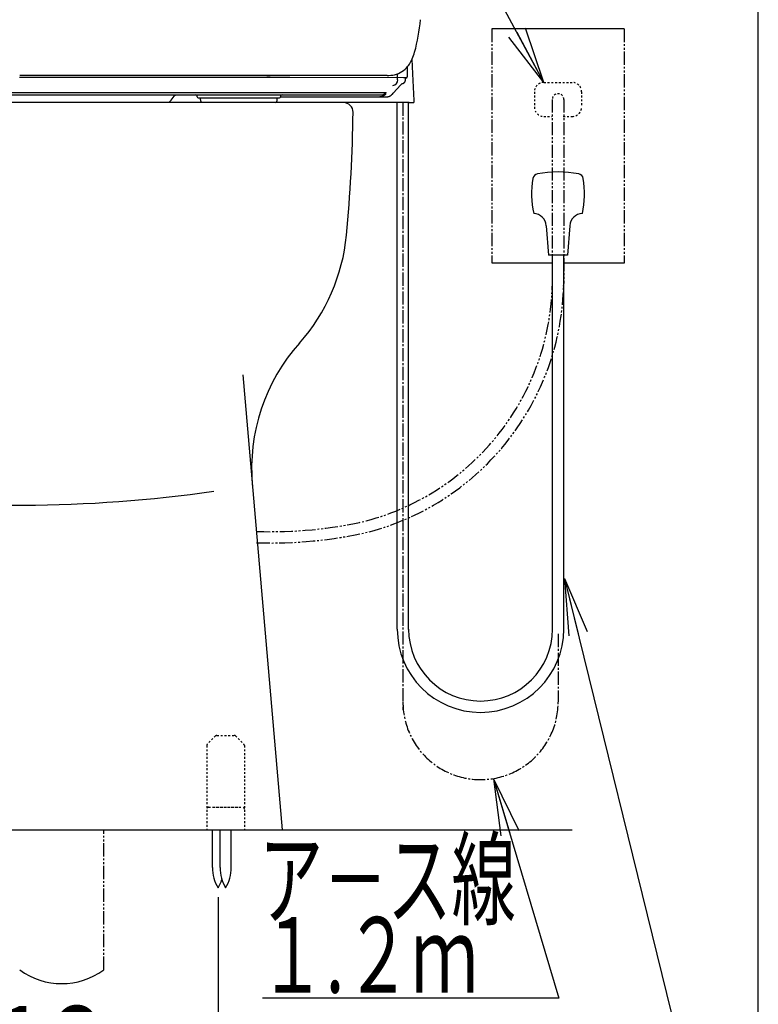
# Model space of a CAD drawing. Extents: x -22355 to 2010, y -22466 to 2905.
# Drawn here: x 1619 to 2010, y 430 to 951 of the extents above; entities that cross this region are included whole.
import ezdxf
from ezdxf.enums import TextEntityAlignment as Align

# ---------------------------------------------------------------- set-up
doc = ezdxf.new("R2010")
doc.units = 0
for name, pattern in [('EXLTYPE2', [2, 1, -1]), ('EXLTYPE3', [10, 7, -1, 1, -1]), ('EXLTYPE4', [12, 7, -1, 1, -1, 1, -1])]:
    doc.linetypes.add(name, pattern=pattern)
doc.layers.get('0').update_dxf_attribs({"linetype": 'CONTINUOUS'})
doc.layers.get('DEFPOINTS').update_dxf_attribs({"linetype": 'CONTINUOUS'})
for name, color, linetype in [('タンク', 7, 'CONTINUOUS'), ('便器', 7, 'CONTINUOUS'), ('便座', 7, 'CONTINUOUS'), ('寸法', 7, 'CONTINUOUS'), ('枠_表', 7, 'CONTINUOUS')]:
    doc.layers.add(name, color=color, linetype=linetype)
doc.styles.add('EXCADDIM1', font='monotxt', dxfattribs={"width": 0.84, "bigfont": 'extfont'})
doc.styles.add('EXCADSTD', font='monotxt', dxfattribs={"bigfont": 'extfont'})
doc.styles.get("Standard").update_dxf_attribs({"font": 'monotxt', "bigfont": 'extfont'})
doc.dimstyles.new('ISO-25', dxfattribs={"dimtxt": 2.5, "dimasz": 2.5, "dimexe": 1.25, "dimexo": 0.625, "dimtad": 1, "dimtxsty": 'STANDARD', "dimcen": 2.5, "dimazin": 3, "dimtfac": 1, "dimtmove": 0, "dimatfit": 3})

# ---------------------------------------------------------------- blocks, each defined once
blk = doc.blocks.new('EX_NORM')
at = {"color": 0, "linetype": 'CONTINUOUS'}
for q in [(-1, 0.167), (-1, 0), (-1, -0.167)]:
    blk.add_line((0, 0), q, dxfattribs=at)
blk = doc.blocks.new('*D32')
at = {"layer": 'DEFPOINTS', "color": 0}
for p in [(1513.96, 491.29), (1723.96, 491.29), (1723.96, 380.1)]:
    blk.add_point(p, dxfattribs=at)
at = {"layer": '便器', "color": 3, "linetype": 'CONTINUOUS'}
for p, q in [((1513.96, 486.29), (1513.96, 370.1)), ((1723.96, 486.29), (1723.96, 370.1)), ((1543.96, 380.1), (1693.96, 380.1))]:
    blk.add_line(p, q, dxfattribs=at)
at = {"layer": '便器', "color": 3, "xscale": 30, "yscale": 30, "zscale": 30, "rotation": 180}
blk.add_blockref('EX_NORM', (1513.96, 380.1), dxfattribs=at)
at = {"layer": '便器', "color": 3, "xscale": 30, "yscale": 30, "zscale": 30}
blk.add_blockref('EX_NORM', (1723.96, 380.1), dxfattribs=at)
at = {"layer": '便器', "color": 2, "insert": (1618.96, 403.6), "char_height": 40, "attachment_point": 5, "style": 'EXCADDIM1'}
blk.add_mtext('210', dxfattribs=at)
blk = doc.blocks.new('*D47')
at = {"layer": 'DEFPOINTS', "color": 0}
for p in [(1819, 1392.96), (1418.01, 923.05), (1819, 923.01)]:
    blk.add_point(p, dxfattribs=at)
at = {"layer": '寸法', "color": 3, "linetype": 'CONTINUOUS'}
blk.add_line((1448.01, 1392.96), (1789, 1392.96), dxfattribs=at)
at = {"layer": '寸法', "color": 3, "xscale": 30, "yscale": 30, "zscale": 30, "rotation": 180}
blk.add_blockref('EX_NORM', (1418.01, 1392.96), dxfattribs=at)
at = {"layer": '寸法', "color": 3, "xscale": 30, "yscale": 30, "zscale": 30}
blk.add_blockref('EX_NORM', (1819, 1392.96), dxfattribs=at)
at = {"layer": '寸法', "color": 2, "insert": (1618.51, 1416.46), "char_height": 40, "attachment_point": 5, "style": 'EXCADDIM1'}
blk.add_mtext('400', dxfattribs=at)

msp = doc.modelspace()

# ---------------------------------------------------------------- linework, layer by layer
at = {"layer": 'タンク', "color": 2, "linetype": 'CONTINUOUS'}
for centre, radius, start, end in [((1816.282, 919.04), 2.9, 274.43101, 0.03353), ((-3138.865, 919.52), 4957.862, 359.994467, 0.031564)]:
    msp.add_arc(centre, radius, start, end, dxfattribs=at)
at = {"layer": '便器', "color": 6, "linetype": 'CONTINUOUS'}
for p, q in [((1938.963, 946), (1868.963, 946)), ((1900.66, 822), (1869.039, 822)), ((1938.963, 822), (1907.26, 822)), ((1721.064, 502.044), (1721.064, 522)), ((1725.101, 502.044), (1725.101, 522)), ((1730.901, 502.044), (1730.901, 522))]:
    msp.add_line(p, q, dxfattribs=at)
at = {"layer": '便器', "color": 6, "linetype": 'EXLTYPE4'}
for p, q in [((1868.963, 946), (1868.963, 822)), ((1938.963, 946), (1938.963, 822)), ((1663.465, 447.885), (1663.465, 522))]:
    msp.add_line(p, q, dxfattribs=at)
at = {"layer": '便器', "color": 3, "linetype": 'EXLTYPE2'}
for p, q in [((1896.463, 917.7), (1911.463, 917.7)), ((1891.463, 912.7), (1891.463, 904.7)), ((1916.463, 912.7), (1916.463, 904.7)), ((1896.463, 899.7), (1900.611, 899.7)), ((1906.729, 899.7), (1911.463, 899.7))]:
    msp.add_line(p, q, dxfattribs=at)
at = {"layer": '便器', "color": 3, "linetype": 'EXLTYPE4'}
for p, q in [((1900.91, 908.7), (1900.91, 809.203)), ((1907.016, 908.7), (1907.016, 811.282))]:
    msp.add_line(p, q, dxfattribs=at)
at = {"layer": '便器', "color": 2, "linetype": 'CONTINUOUS'}
for p, q in [((1790.453, 907), (1445.549, 907)), ((1737.056, 762.866), (1758.001, 522))]:
    msp.add_line(p, q, dxfattribs=at)
at = {"layer": '便器', "color": 6, "linetype": 'EXLTYPE2'}
for p, q in [((1722.671, 571.707), (1718.257, 567.293)), ((1723.378, 572), (1732.55, 572)), ((1733.257, 571.707), (1737.671, 567.293)), ((1717.964, 566.586), (1717.964, 522)), ((1737.964, 566.586), (1737.964, 522)), ((1718.964, 534), (1736.964, 534)), ((1721.464, 534), (1734.464, 534)), ((1717.964, 522), (1737.964, 522))]:
    msp.add_line(p, q, dxfattribs=at)
at = {"layer": '便器', "color": 7, "linetype": 'CONTINUOUS'}
msp.add_line((1276.481, 522), (1911.481, 522), dxfattribs=at)
at = {"layer": '便器', "color": 3, "linetype": 'EXLTYPE2'}
for centre, radius, start, end in [((1896.463, 912.7), 5, 90, 180), ((1911.463, 912.7), 5, 0, 90), ((1903.963, 908.7), 3.053, 0, 180), ((1896.463, 904.7), 5, 180, 270), ((1911.463, 904.7), 5, 270, 0)]:
    msp.add_arc(centre, radius, start, end, dxfattribs=at)
at = {"layer": '便器', "color": 2, "linetype": 'CONTINUOUS'}
for centre, radius, start, end in [((1790.453, 902), 5, 359.2665, 90), ((995.518, 912.177), 800, 354.596758, 359.266496), ((1692.407, 846.262), 100, 318.30622, 354.61134), ((1841.749, 713.232), 100, 138.30622, 184.96974)]:
    msp.add_arc(centre, radius, start, end, dxfattribs=at)
at = {"layer": '便器', "color": 3, "linetype": 'EXLTYPE4'}
for centre, radius, start, end in [((1768.538, 813.635), 132.447, 284.80258, 359.02618), ((1768.538, 813.635), 138.447, 284.80258, 359.02618), ((1752.279, 902.168), 222.302, 268.02722, 283.0476), ((1752.279, 902.168), 228.302, 268.02722, 283.0476)]:
    msp.add_arc(centre, radius, start, end, dxfattribs=at)
at = {"layer": '便器', "color": 4, "linetype": 'CONTINUOUS'}
msp.add_arc((1618.001, 1420.628), 726.737, 262.273558, 278.201268, dxfattribs=at)
at = {"layer": '便器', "color": 6, "linetype": 'EXLTYPE2'}
for centre, start, end in [((1723.378, 571), 90, 135), ((1732.55, 571), 45, 90), ((1718.964, 566.586), 135, 180), ((1736.964, 566.586), 0, 45), ((1718.964, 533), 90, 180), ((1736.964, 533), 0, 90)]:
    msp.add_arc(centre, 1, start, end, dxfattribs=at)
at = {"layer": '便器', "color": 6, "linetype": 'CONTINUOUS'}
for centre, radius, start, end in [((1741.061, 501.67), 20, 178.92678, 211.25977), ((1745.098, 501.67), 20, 178.92676, 211.25977), ((1710.905, 501.67), 20, 328.74023, 1.07322), ((1706.868, 501.67), 20, 328.74023, 342.53442), ((1641.215, 478.071), 37.5, 233.60609, 306.39391)]:
    msp.add_arc(centre, radius, start, end, dxfattribs=at)
at = {"layer": '便座', "color": 6, "linetype": 'CONTINUOUS'}
for p, q in [((1827.127, 922.332), (1826.722, 930.054)), ((1618.944, 920.548), (1733.937, 920.442)), ((1813.442, 921.35), (1618.965, 921.35)), ((1733.937, 920.442), (1749.738, 920.424)), ((1749.738, 920.424), (1751.613, 920.421)), ((1751.613, 920.42), (1749.738, 920.422)), ((1751.613, 920.421), (1761.937, 920.406)), ((1822.101, 920.136), (1761.973, 920.403)), ((1822.556, 920.128), (1822.101, 920.136)), ((1823.635, 920.128), (1822.556, 920.128)), ((1424.977, 912.32), (1812.913, 912.32)), ((1820.802, 916.484), (1816.644, 912.081)), ((1427.795, 911.062), (1810.095, 911.062)), ((1713.503, 909.562), (1756.499, 909.562)), ((1714.703, 908.562), (1714.703, 909.562)), ((1755.299, 908.562), (1755.299, 909.562)), ((1756.999, 910.062), (1813.282, 910.062)), ((1827.475, 907.098), (1827.545, 907.117)), ((1827.544, 907.117), (1827.545, 907.117)), ((1827.878, 907.786), (1827.877, 907.813)), ((1715.454, 907), (1697.935, 907)), ((1825.174, 907), (1754.549, 907)), ((1818.853, 628.3), (1818.853, 907)), ((1824.853, 628.1), (1824.853, 907)), ((1897.768, 841.848), (1898.964, 826.305)), ((1910.159, 841.848), (1908.964, 826.305)), ((1908.964, 826.305), (1898.964, 826.305)), ((1901.039, 628.3), (1901.039, 826.305)), ((1907.039, 628.1), (1907.039, 826.305))]:
    msp.add_line(p, q, dxfattribs=at)
at = {"layer": '便座', "color": 6, "linetype": 'EXLTYPE3'}
for p, q in [((1821.853, 907.076), (1821.853, 585.6)), ((1904.039, 625.8), (1904.039, 589.7))]:
    msp.add_line(p, q, dxfattribs=at)
at = {"layer": '便座', "color": 2, "linetype": 'CONTINUOUS'}
msp.add_line((1900.963, 831.203), (1900.963, 831.233), dxfattribs=at)
at = {"layer": '便座', "color": 6, "linetype": 'CONTINUOUS', "flags": 128}
for points in [[(1824.215, 921.077), (1824.303, 926.048)], [(1821.199, 917.062), (1821.2, 917.062), (1821.202, 917.062), (1821.206, 917.062), (1821.212, 917.062), (1821.218, 917.062), (1821.226, 917.062), (1821.234, 917.062), (1821.243, 917.062), (1821.252, 917.062), (1821.262, 917.062), (1821.271, 917.063), (1821.291, 917.063), (1821.311, 917.064), (1821.331, 917.065), (1821.351, 917.066), (1821.371, 917.068), (1821.391, 917.07), (1821.411, 917.072), (1821.431, 917.074), (1821.452, 917.076), (1821.472, 917.079), (1821.492, 917.082), (1821.523, 917.087), (1821.555, 917.093), (1821.586, 917.099), (1821.617, 917.106), (1821.649, 917.113), (1821.68, 917.12), (1821.712, 917.129), (1821.743, 917.137), (1821.774, 917.146), (1821.804, 917.156), (1821.835, 917.165), (1821.864, 917.176), (1821.893, 917.186), (1821.922, 917.197), (1821.951, 917.208), (1821.979, 917.219), (1822.006, 917.231), (1822.034, 917.243), (1822.061, 917.256), (1822.088, 917.269), (1822.114, 917.282), (1822.141, 917.296), (1822.167, 917.31), (1822.192, 917.324), (1822.218, 917.339), (1822.243, 917.354), (1822.269, 917.37), (1822.293, 917.386), (1822.318, 917.402), (1822.343, 917.419), (1822.367, 917.436), (1822.391, 917.453), (1822.415, 917.471), (1822.438, 917.489), (1822.461, 917.507), (1822.484, 917.526), (1822.506, 917.545), (1822.528, 917.564), (1822.55, 917.584), (1822.572, 917.604), (1822.593, 917.624), (1822.614, 917.644), (1822.635, 917.665), (1822.656, 917.686), (1822.676, 917.708), (1822.695, 917.729), (1822.714, 917.751), (1822.733, 917.772), (1822.752, 917.795), (1822.77, 917.817), (1822.788, 917.84), (1822.806, 917.863), (1822.823, 917.886), (1822.84, 917.91), (1822.857, 917.934), (1822.872, 917.957), (1822.888, 917.98), (1822.903, 918.003), (1822.917, 918.026), (1822.932, 918.05), (1822.946, 918.074), (1822.959, 918.098), (1822.973, 918.122), (1822.986, 918.147), (1822.998, 918.171), (1823.011, 918.196), (1823.022, 918.218), (1823.032, 918.24), (1823.042, 918.263), (1823.052, 918.285), (1823.062, 918.308), (1823.071, 918.33), (1823.08, 918.353), (1823.089, 918.375), (1823.097, 918.398), (1823.106, 918.42), (1823.113, 918.442), (1823.12, 918.461), (1823.126, 918.479), (1823.132, 918.498), (1823.138, 918.516), (1823.143, 918.534), (1823.149, 918.553), (1823.154, 918.571), (1823.159, 918.59), (1823.164, 918.608), (1823.169, 918.627), (1823.173, 918.645), (1823.178, 918.665), (1823.183, 918.685), (1823.187, 918.704), (1823.191, 918.724), (1823.196, 918.744), (1823.2, 918.764), (1823.204, 918.784), (1823.208, 918.804), (1823.212, 918.824), (1823.215, 918.844), (1823.219, 918.864), (1823.223, 918.887), (1823.227, 918.91), (1823.23, 918.933), (1823.234, 918.957), (1823.237, 918.98), (1823.24, 919.004), (1823.243, 919.027), (1823.247, 919.052), (1823.25, 919.076), (1823.252, 919.101), (1823.255, 919.126), (1823.259, 919.158), (1823.262, 919.191), (1823.266, 919.224), (1823.269, 919.257), (1823.272, 919.291), (1823.276, 919.325), (1823.279, 919.359), (1823.282, 919.392), (1823.285, 919.426), (1823.287, 919.459), (1823.29, 919.491), (1823.292, 919.513), (1823.293, 919.535), (1823.295, 919.557), (1823.296, 919.579), (1823.298, 919.6), (1823.299, 919.621), (1823.301, 919.642), (1823.302, 919.664), (1823.304, 919.685), (1823.305, 919.706), (1823.306, 919.727), (1823.307, 919.739), (1823.308, 919.75), (1823.308, 919.761), (1823.309, 919.771), (1823.31, 919.78), (1823.31, 919.789), (1823.311, 919.797), (1823.311, 919.803), (1823.311, 919.807), (1823.311, 919.81), (1823.312, 919.811)], [(1823.635, 920.128), (1823.659, 920.129), (1823.697, 920.132), (1823.735, 920.138), (1823.771, 920.147), (1823.807, 920.158), (1823.842, 920.172), (1823.875, 920.188), (1823.906, 920.206), (1823.936, 920.227), (1823.964, 920.248), (1823.99, 920.271), (1824.014, 920.296), (1824.035, 920.32), (1824.055, 920.345), (1824.072, 920.37), (1824.086, 920.394), (1824.099, 920.418), (1824.11, 920.441), (1824.12, 920.463), (1824.128, 920.484), (1824.135, 920.504), (1824.142, 920.523), (1824.147, 920.542), (1824.153, 920.56), (1824.157, 920.579), (1824.161, 920.597), (1824.165, 920.614), (1824.169, 920.632), (1824.172, 920.651), (1824.175, 920.669), (1824.178, 920.688), (1824.181, 920.708), (1824.184, 920.728), (1824.186, 920.748), (1824.189, 920.77), (1824.191, 920.792), (1824.193, 920.815), (1824.196, 920.838), (1824.198, 920.863), (1824.2, 920.888), (1824.202, 920.915), (1824.204, 920.943), (1824.206, 920.971), (1824.207, 921.001), (1824.209, 921.032), (1824.211, 921.065), (1824.214, 921.133)], [(1827.862, 908.105), (1827.124, 922.209), (1827.122, 922.234), (1827.121, 922.258), (1827.12, 922.283), (1827.119, 922.307), (1827.117, 922.331)], [(1810.095, 911.062), (1810.097, 911.062), (1810.1, 911.062), (1810.105, 911.062), (1810.112, 911.062), (1810.12, 911.062), (1810.13, 911.062), (1810.14, 911.062), (1810.152, 911.062), (1810.164, 911.062), (1810.177, 911.062), (1810.189, 911.062), (1810.215, 911.063), (1810.24, 911.064), (1810.266, 911.064), (1810.291, 911.066), (1810.317, 911.067), (1810.342, 911.068), (1810.368, 911.07), (1810.394, 911.072), (1810.42, 911.074), (1810.446, 911.076), (1810.473, 911.078), (1810.512, 911.082), (1810.552, 911.087), (1810.592, 911.092), (1810.632, 911.097), (1810.672, 911.103), (1810.712, 911.11), (1810.752, 911.116), (1810.792, 911.124), (1810.832, 911.131), (1810.871, 911.139), (1810.91, 911.147), (1810.947, 911.155), (1810.984, 911.164), (1811.02, 911.172), (1811.056, 911.181), (1811.091, 911.191), (1811.127, 911.2), (1811.161, 911.21), (1811.196, 911.22), (1811.23, 911.231), (1811.264, 911.242), (1811.298, 911.253), (1811.331, 911.264), (1811.364, 911.276), (1811.397, 911.288), (1811.429, 911.3), (1811.462, 911.312), (1811.494, 911.325), (1811.526, 911.338), (1811.558, 911.352), (1811.59, 911.365), (1811.622, 911.379), (1811.653, 911.394), (1811.684, 911.408), (1811.715, 911.423), (1811.746, 911.438), (1811.777, 911.453), (1811.808, 911.469), (1811.838, 911.485), (1811.869, 911.501), (1811.899, 911.518), (1811.929, 911.534), (1811.959, 911.552), (1811.989, 911.569), (1812.019, 911.587), (1812.048, 911.605), (1812.078, 911.624), (1812.108, 911.642), (1812.138, 911.662), (1812.167, 911.681), (1812.197, 911.701), (1812.227, 911.722), (1812.257, 911.743), (1812.286, 911.764), (1812.316, 911.786), (1812.348, 911.809), (1812.379, 911.833), (1812.41, 911.857), (1812.441, 911.881), (1812.472, 911.906), (1812.503, 911.931), (1812.533, 911.957), (1812.563, 911.982), (1812.593, 912.008), (1812.622, 912.033), (1812.651, 912.059), (1812.67, 912.076), (1812.689, 912.094), (1812.708, 912.111), (1812.726, 912.129), (1812.744, 912.146), (1812.762, 912.164), (1812.78, 912.181), (1812.798, 912.199), (1812.815, 912.217), (1812.832, 912.234), (1812.85, 912.252), (1812.858, 912.261), (1812.867, 912.27), (1812.875, 912.279), (1812.883, 912.287), (1812.89, 912.295), (1812.897, 912.302), (1812.902, 912.308), (1812.907, 912.313), (1812.91, 912.317), (1812.913, 912.319), (1812.913, 912.32)], [(1812.854, 912.162), (1812.855, 912.162), (1812.855, 912.163), (1812.855, 912.163), (1812.855, 912.164), (1812.856, 912.166), (1812.856, 912.167), (1812.856, 912.169), (1812.857, 912.171), (1812.858, 912.173), (1812.858, 912.175), (1812.859, 912.177), (1812.86, 912.182), (1812.862, 912.188), (1812.863, 912.193), (1812.865, 912.199), (1812.866, 912.204), (1812.868, 912.21), (1812.87, 912.216), (1812.872, 912.222), (1812.874, 912.227), (1812.876, 912.233), (1812.878, 912.239), (1812.88, 912.245), (1812.882, 912.25), (1812.884, 912.256), (1812.887, 912.262), (1812.889, 912.267), (1812.891, 912.273), (1812.894, 912.278), (1812.896, 912.284), (1812.898, 912.289), (1812.901, 912.294), (1812.903, 912.299), (1812.905, 912.302), (1812.906, 912.305), (1812.907, 912.308), (1812.909, 912.31), (1812.91, 912.312), (1812.911, 912.314), (1812.912, 912.316), (1812.912, 912.318), (1812.913, 912.319), (1812.913, 912.319), (1812.913, 912.32)], [(1697.935, 907), (1698.004, 907.082), (1698.547, 907.735), (1699.095, 908.401), (1699.646, 909.081), (1700.201, 909.773), (1700.76, 910.477), (1700.979, 910.756)], [(1700.979, 910.755), (1701.006, 910.788), (1701.037, 910.821), (1701.069, 910.853), (1701.104, 910.883), (1701.14, 910.91), (1701.177, 910.936), (1701.216, 910.959), (1701.257, 910.98), (1701.298, 910.999), (1701.34, 911.016), (1701.384, 911.03), (1701.428, 911.041), (1701.472, 911.05), (1701.517, 911.057), (1701.563, 911.06), (1701.608, 911.062)], [(1811.47, 910.512), (1811.467, 910.511), (1811.461, 910.507), (1811.451, 910.502), (1811.438, 910.495), (1811.421, 910.486), (1811.402, 910.476), (1811.381, 910.466), (1811.357, 910.454), (1811.333, 910.441), (1811.307, 910.429), (1811.28, 910.416), (1811.225, 910.39), (1811.168, 910.364), (1811.109, 910.339), (1811.05, 910.315), (1810.989, 910.291), (1810.927, 910.268), (1810.864, 910.246), (1810.8, 910.225), (1810.736, 910.205), (1810.671, 910.186), (1810.605, 910.169), (1810.539, 910.153), (1810.473, 910.138), (1810.406, 910.125), (1810.34, 910.114), (1810.274, 910.103), (1810.209, 910.094), (1810.144, 910.086), (1810.08, 910.08), (1810.016, 910.074), (1809.954, 910.07), (1809.893, 910.067), (1809.864, 910.065), (1809.835, 910.064), (1809.808, 910.064), (1809.782, 910.063), (1809.758, 910.062), (1809.737, 910.062), (1809.719, 910.062), (1809.704, 910.062), (1809.692, 910.062), (1809.685, 910.062), (1809.683, 910.062)], [(1812.812, 911.741), (1812.812, 911.74), (1812.81, 911.738), (1812.807, 911.733), (1812.804, 911.728), (1812.799, 911.721), (1812.794, 911.713), (1812.788, 911.704), (1812.782, 911.695), (1812.775, 911.685), (1812.768, 911.674), (1812.761, 911.664), (1812.747, 911.643), (1812.732, 911.621), (1812.717, 911.6), (1812.702, 911.579), (1812.687, 911.558), (1812.671, 911.537), (1812.656, 911.517), (1812.64, 911.496), (1812.623, 911.475), (1812.607, 911.454), (1812.59, 911.433), (1812.564, 911.401), (1812.537, 911.369), (1812.509, 911.338), (1812.481, 911.306), (1812.452, 911.274), (1812.422, 911.243), (1812.393, 911.212), (1812.362, 911.18), (1812.331, 911.149), (1812.3, 911.119), (1812.268, 911.088), (1812.235, 911.058), (1812.202, 911.027), (1812.169, 910.997), (1812.135, 910.968), (1812.102, 910.939), (1812.068, 910.911), (1812.034, 910.883), (1812, 910.855), (1811.965, 910.829), (1811.931, 910.803), (1811.897, 910.778), (1811.875, 910.761), (1811.852, 910.745), (1811.829, 910.729), (1811.806, 910.714), (1811.783, 910.698), (1811.761, 910.683), (1811.738, 910.669), (1811.715, 910.654), (1811.692, 910.64), (1811.669, 910.626), (1811.646, 910.612), (1811.634, 910.605), (1811.623, 910.598), (1811.612, 910.592), (1811.601, 910.585), (1811.591, 910.58), (1811.583, 910.575), (1811.575, 910.57), (1811.569, 910.567), (1811.564, 910.564), (1811.561, 910.562), (1811.56, 910.562)], [(1812.813, 911.741), (1812.813, 911.742), (1812.813, 911.742), (1812.813, 911.743), (1812.814, 911.745), (1812.814, 911.746), (1812.815, 911.748), (1812.815, 911.75), (1812.816, 911.753), (1812.817, 911.755), (1812.817, 911.758), (1812.818, 911.76), (1812.819, 911.765), (1812.821, 911.77), (1812.822, 911.774), (1812.823, 911.779), (1812.825, 911.784), (1812.826, 911.789), (1812.828, 911.793), (1812.829, 911.798), (1812.83, 911.803), (1812.832, 911.808), (1812.833, 911.813), (1812.835, 911.82), (1812.837, 911.827), (1812.838, 911.834), (1812.84, 911.842), (1812.842, 911.849), (1812.844, 911.856), (1812.846, 911.863), (1812.847, 911.871), (1812.849, 911.878), (1812.851, 911.885), (1812.852, 911.892), (1812.854, 911.898), (1812.855, 911.904), (1812.856, 911.91), (1812.857, 911.915), (1812.859, 911.921), (1812.86, 911.927), (1812.861, 911.932), (1812.862, 911.938), (1812.863, 911.944), (1812.864, 911.949), (1812.865, 911.955), (1812.865, 911.96), (1812.866, 911.964), (1812.867, 911.969), (1812.867, 911.974), (1812.868, 911.979), (1812.869, 911.984), (1812.869, 911.988), (1812.87, 911.993), (1812.87, 911.998), (1812.87, 912.002), (1812.871, 912.007), (1812.871, 912.011), (1812.871, 912.015), (1812.872, 912.019), (1812.872, 912.023), (1812.872, 912.027), (1812.872, 912.031), (1812.872, 912.035), (1812.872, 912.04), (1812.873, 912.044), (1812.873, 912.048), (1812.873, 912.052), (1812.873, 912.057), (1812.872, 912.062), (1812.872, 912.067), (1812.872, 912.072), (1812.872, 912.077), (1812.872, 912.083), (1812.871, 912.088), (1812.871, 912.093), (1812.871, 912.098), (1812.87, 912.103), (1812.87, 912.108), (1812.869, 912.112), (1812.869, 912.115), (1812.868, 912.119), (1812.868, 912.122), (1812.867, 912.125), (1812.866, 912.129), (1812.866, 912.132), (1812.865, 912.136), (1812.864, 912.139), (1812.863, 912.143), (1812.862, 912.146), (1812.861, 912.148), (1812.86, 912.15), (1812.86, 912.152), (1812.859, 912.154), (1812.858, 912.156), (1812.857, 912.158), (1812.857, 912.159), (1812.856, 912.16), (1812.856, 912.161), (1812.856, 912.162), (1812.856, 912.162)], [(1813.282, 910.065), (1813.443, 910.075), (1813.603, 910.091), (1813.763, 910.114), (1813.922, 910.143), (1814.08, 910.179), (1814.237, 910.221), (1814.392, 910.269), (1814.545, 910.324), (1814.697, 910.386), (1814.845, 910.453), (1814.991, 910.527), (1815.135, 910.606), (1815.275, 910.692), (1815.412, 910.783), (1815.545, 910.88), (1815.674, 910.983), (1815.799, 911.091), (1815.92, 911.204), (1816.037, 911.322), (1816.148, 911.446), (1816.255, 911.574), (1816.644, 912.081)], [(1825.174, 906.998), (1825.516, 907.006), (1825.821, 907.013), (1826.092, 907.02), (1826.332, 907.028), (1826.543, 907.035), (1826.727, 907.042), (1826.885, 907.048), (1827.022, 907.055), (1827.136, 907.062), (1827.232, 907.069), (1827.318, 907.076)], [(1827.318, 907.076), (1827.399, 907.085), (1827.475, 907.098)], [(1827.545, 907.117), (1827.546, 907.117), (1827.547, 907.118), (1827.55, 907.119), (1827.554, 907.12), (1827.559, 907.122), (1827.565, 907.124), (1827.571, 907.127), (1827.578, 907.129), (1827.585, 907.132), (1827.592, 907.135), (1827.6, 907.139), (1827.616, 907.146), (1827.632, 907.154), (1827.648, 907.163), (1827.664, 907.173), (1827.68, 907.183), (1827.695, 907.194), (1827.711, 907.206), (1827.726, 907.219), (1827.74, 907.232), (1827.754, 907.246), (1827.767, 907.26), (1827.78, 907.275), (1827.791, 907.291), (1827.802, 907.307), (1827.813, 907.323), (1827.822, 907.34), (1827.831, 907.357), (1827.839, 907.374), (1827.846, 907.391), (1827.853, 907.409), (1827.859, 907.426), (1827.864, 907.442), (1827.866, 907.45), (1827.868, 907.458), (1827.87, 907.465), (1827.872, 907.472), (1827.873, 907.478), (1827.875, 907.484), (1827.876, 907.489), (1827.877, 907.493), (1827.877, 907.496), (1827.878, 907.498), (1827.878, 907.499)], [(1827.886, 907.618), (1827.886, 907.618), (1827.886, 907.618), (1827.886, 907.618), (1827.886, 907.617), (1827.886, 907.617), (1827.886, 907.617), (1827.886, 907.617), (1827.886, 907.617), (1827.886, 907.617), (1827.886, 907.617), (1827.886, 907.617), (1827.886, 907.618), (1827.886, 907.619), (1827.886, 907.62), (1827.886, 907.622), (1827.886, 907.624), (1827.885, 907.627), (1827.885, 907.63), (1827.885, 907.633), (1827.884, 907.635), (1827.884, 907.638), (1827.884, 907.64), (1827.884, 907.642), (1827.884, 907.643), (1827.884, 907.644), (1827.884, 907.645), (1827.884, 907.646), (1827.884, 907.646), (1827.884, 907.647), (1827.884, 907.648), (1827.884, 907.649), (1827.884, 907.65), (1827.884, 907.65), (1827.885, 907.653), (1827.885, 907.657), (1827.885, 907.66), (1827.885, 907.664), (1827.884, 907.668), (1827.884, 907.672), (1827.884, 907.677), (1827.884, 907.681), (1827.883, 907.686), (1827.883, 907.69), (1827.883, 907.695), (1827.882, 907.703), (1827.882, 907.71), (1827.881, 907.717), (1827.881, 907.725), (1827.881, 907.732), (1827.88, 907.739), (1827.88, 907.747), (1827.88, 907.754), (1827.879, 907.762), (1827.879, 907.769), (1827.879, 907.777), (1827.878, 907.791), (1827.877, 907.804), (1827.877, 907.818), (1827.876, 907.832), (1827.875, 907.847), (1827.874, 907.861), (1827.874, 907.876), (1827.873, 907.891), (1827.872, 907.905), (1827.871, 907.92), (1827.87, 907.935), (1827.87, 907.946), (1827.869, 907.958), (1827.869, 907.97), (1827.868, 907.982), (1827.867, 907.993), (1827.867, 908.005), (1827.866, 908.016), (1827.866, 908.027), (1827.865, 908.038), (1827.865, 908.05), (1827.864, 908.061), (1827.864, 908.067), (1827.863, 908.073), (1827.863, 908.078), (1827.863, 908.084), (1827.863, 908.089), (1827.862, 908.093), (1827.862, 908.097), (1827.862, 908.101), (1827.862, 908.103), (1827.862, 908.104), (1827.862, 908.105)]]:
    msp.add_lwpolyline(points, dxfattribs=at)
at = {"layer": '便座', "color": 6, "linetype": 'CONTINUOUS'}
for centre, radius, start, end in [((1720.795, 961.848), 110.913, 345.2715, 354.34692), ((1798.017, 942.755), 31.397, 336.46781, 343.13983), ((1811.098, 936.707), 16.968, 321.93011, 331.9216), ((1367.782, 1153.707), 510.535, 333.85222, 334.03952), ((1814.853, 933.649), 12.127, 282.47803, 322.36361), ((1813.389, 939.765), 18.415, 270.15498, 282.81514), ((1129.147, 937.504), 694.39, 358.540003, 358.566177), ((1823.634, 920.621), 0.493, 270.02319, 273.41625), ((1823.634, 920.629), 0.5, 273.41104, 275.38196), ((1818.758, 918.314), 2.744, 318.16624, 332.84013), ((1712.003, 910.062), 1, 0, 90), ((1713.503, 910.062), 0.5, 180, 270), ((1716.703, 908.562), 2, 180, 231.33719), ((1753.299, 908.562), 2, 308.66281, 360), ((1756.25, 910.055), 0.493, 270.01714, 281.32538), ((1756.499, 910.062), 0.5, 270, 0), ((1757.999, 910.062), 1, 90, 180), ((1809.655, 913.9), 3.844, 298.17637, 299.71395), ((1813.118, 914.046), 3.984, 286.38341, 290.40608), ((1827.385, 907.592), 0.501, 349.31011, 2.97441), ((1939.964, 858.805), 50, 170.76227, 192.12231), ((1893.573, 866.35), 3, 100.50293, 170.76221), ((1903.964, 810.305), 60, 79.49689, 100.50311), ((1914.354, 866.35), 3, 9.23779, 79.49707), ((1867.964, 858.805), 50, 347.87763, 9.23773), ((1890.789, 841.311), 7, 4.39789, 87.62695), ((1917.139, 841.311), 7, 92.37293, 175.60217), ((1862.946, 628.3), 44.093, 180, 0), ((1862.946, 628.3), 38.093, 180, 0)]:
    msp.add_arc(centre, radius, start, end, dxfattribs=at)
at = {"layer": '便座', "color": 6, "linetype": 'EXLTYPE3'}
msp.add_arc((1862.946, 589.7), 41.093, 180, 0, dxfattribs=at)
at = {"layer": '枠_表', "color": 7, "linetype": 'CONTINUOUS'}
msp.add_line((2010, 105), (2010, 2905), dxfattribs=at)

# ---------------------------------------------------------------- texts
at = {"layer": '寸法', "color": 2, "linetype": 'CONTINUOUS', "style": 'EXCADSTD'}
for s, width, p, p2 in [('ア－ス線', 1.034783, (1745.607, 475.803), (1881.607, 475.803)), ('１.２ｍ', 0.998361, (1745.607, 435.803), (1861.607, 435.803))]:
    msp.add_text(s, height=40, dxfattribs=dict(at, width=width)).set_placement(p, p2, align=Align.FIT)

# ---------------------------------------------------------------- dimensions: what is measured, and where the dimension line sits
at = {"layer": '便器', "color": 3, "linetype": 'CONTINUOUS'}
dim = msp.add_linear_dim(base=(1723.964, 380.1), p1=(1513.964, 491.291), p2=(1723.964, 491.291), dimstyle='ISO-25', override={"dimtxt": 40, "dimasz": 30, "dimexe": 10, "dimexo": 5, "dimgap": 0, "dimtad": 1, "dimjust": 0, "dimtih": 0, "dimtoh": 0, "dimdec": 2, "dimzin": 8, "dimlunit": 2, "dimtxsty": 'EXCADDIM1', "dimblk1": 'EX_NORM', "dimblk2": 'EX_NORM', "dimsah": 1, "dimse1": 0, "dimse2": 0, "dimclrd": 3, "dimclre": 3, "dimclrt": 2, "dimtmove": 2}, dxfattribs=at)
dim.commit()
dim.dimension.update_dxf_attribs({"geometry": '*D32', "text_midpoint": (1618.964, 403.6), "dimtype": 160})
at = {"layer": '寸法', "color": 3, "linetype": 'CONTINUOUS'}
dim = msp.add_linear_dim(base=(1819, 1392.963), p1=(1418.014, 923.055), p2=(1819, 923.015), text='400', dimstyle='ISO-25', override={"dimtxt": 40, "dimasz": 30, "dimexe": 0, "dimexo": 0, "dimgap": 0, "dimtad": 1, "dimjust": 0, "dimtih": 0, "dimtoh": 0, "dimdec": 1, "dimzin": 8, "dimlunit": 2, "dimtxsty": 'EXCADDIM1', "dimblk1": 'EX_NORM', "dimblk2": 'EX_NORM', "dimsah": 1, "dimse1": 1, "dimse2": 1, "dimclrd": 3, "dimclre": 3, "dimclrt": 2, "dimtmove": 2}, dxfattribs=at)
dim.commit()
dim.dimension.update_dxf_attribs({"geometry": '*D47', "text_midpoint": (1618.507, 1416.463), "dimtype": 160})

# ---------------------------------------------------------------- leaders
for points in [[(1896.463, 917.7), (1837.739, 1027), (1995, 1027)], [(1907.463, 655), (1963.959, 424.636), (1963.959, 337), (1791.965, 337)]]:
    msp.add_leader(points, dimstyle='ISO-25', override={"dimasz": 30, "dimldrblk": 'EX_NORM'}, dxfattribs=at)
at = {"layer": '寸法', "color": 6, "linetype": 'CONTINUOUS'}
msp.add_leader([(1869.829, 548.984), (1904.464, 432.945), (1747.464, 432.949)], dimstyle='ISO-25', override={"dimasz": 30, "dimldrblk": 'EX_NORM'}, dxfattribs=at)

doc.saveas('drawing.dxf')
